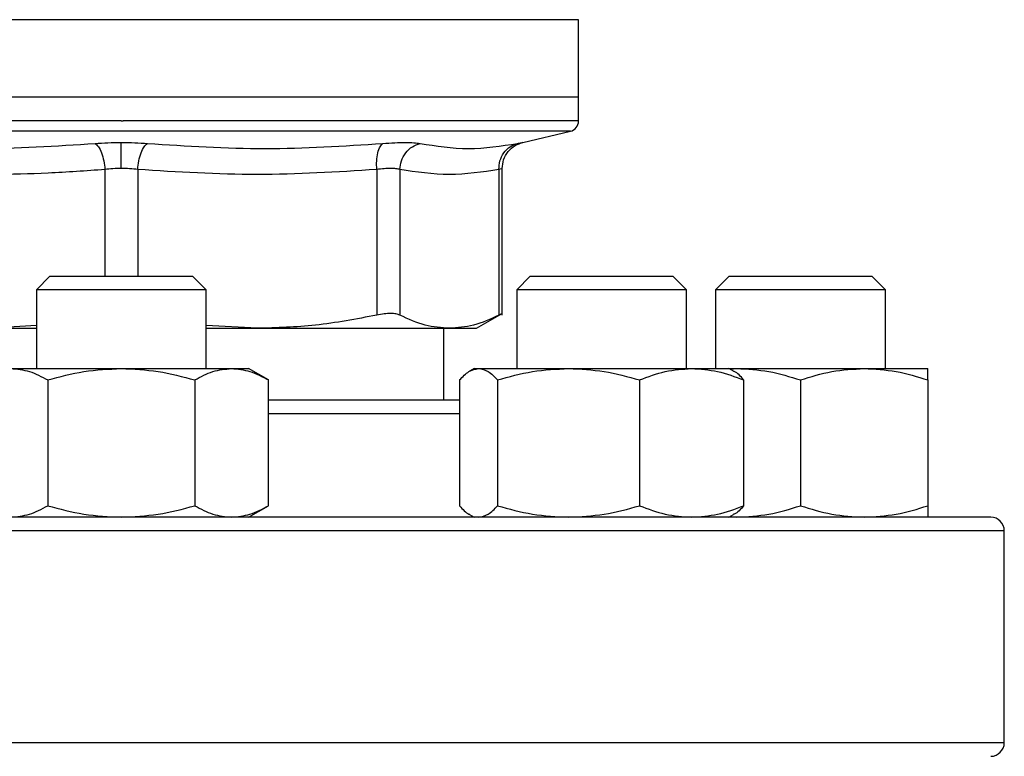
# Model space of a CAD drawing. Extents: x 0.4 to 10.6, y 0.4 to 8.1.
# Drawn here: x 6.7 to 6.8, y 6.6 to 6.6 of the extents above; entities that cross this region are included whole.
import ezdxf

# ---------------------------------------------------------------- set-up
doc = ezdxf.new("R2010")
doc.units = 0
doc.linetypes.add('SLD-SOLID', pattern=[0])
doc.layers.get('0').update_dxf_attribs({"linetype": 'CONTINUOUS'})

msp = doc.modelspace()

# ---------------------------------------------------------------- linework, layer by layer
at = {"color": 8, "linetype": 'SLD-SOLID'}
for p, q in [((6.704359975783455, 6.646687261778302), (6.648530800282409, 6.646687261778302)), ((6.760735527194941, 6.646687261778302), (6.704633163738675, 6.646687261778302)), ((6.704633163738675, 6.633002637642025), (6.649543179698427, 6.633002637642025)), ((6.759723147778923, 6.633002637642025), (6.704633163738675, 6.633002637642025)), ((6.702624205612998, 6.628312252714641), (6.702624283834316, 6.615212098270965)), ((6.706642004532375, 6.628312252714641), (6.706642004532375, 6.615212098270965)), ((6.74613129412651, 6.598337413208768), (6.722675341091681, 6.598337413208768)), ((6.812966482929594, 6.584004099677317), (6.596299805437098, 6.584004099677317)), ((6.812966482929594, 6.558004096031578), (6.596299805437098, 6.558004096031578))]:
    msp.add_line(p, q, dxfattribs=at)
at = {"color": 7, "linetype": 'SLD-SOLID'}
for p, q in [((6.704633163738675, 6.646687261778302), (6.704359975783455, 6.646687261778302)), ((6.760735527194941, 6.63717730941586), (6.760735527194941, 6.646687261778302)), ((6.704633163738675, 6.63717730941586), (6.648530800282409, 6.63717730941586)), ((6.760735527194941, 6.63717730941586), (6.704633163738675, 6.63717730941586)), ((6.760735527194941, 6.634278583791075), (6.760735527194941, 6.63717730941586)), ((6.704633163738675, 6.634280226438767), (6.704843735528354, 6.634280226438767)), ((6.753891083595871, 6.631633412570541), (6.759723147778923, 6.633002637642025)), ((6.751359998168518, 6.610442709811791), (6.751359998168518, 6.628441005005062)), ((6.735970892389227, 6.628312252714641), (6.735971009721204, 6.610448146193435)), ((6.738811968902201, 6.628312252714641), (6.738811929791542, 6.610448146193435)), ((6.750960365451777, 6.628312252714641), (6.750960404562436, 6.610448146193435)), ((6.695883170597121, 6.615212098270965), (6.69421646985099, 6.613545436635494)), ((6.695883170597121, 6.615212098270965), (6.71338315688023, 6.615212098270965)), ((6.715049818515701, 6.613545436635494), (6.71338315688023, 6.615212098270965)), ((6.75480873699506, 6.615212098270965), (6.753142036248929, 6.613545436635494)), ((6.75480873699506, 6.615212098270965), (6.77230872327817, 6.615212098270965)), ((6.773975384913641, 6.613545436635494), (6.77230872327817, 6.615212098270965)), ((6.77921648703465, 6.615212098270965), (6.777549825399178, 6.613545436635494)), ((6.77921648703465, 6.615212098270965), (6.781779291206695, 6.615212098270965)), ((6.781779291206695, 6.615212098270965), (6.796716492873088, 6.615212098270965)), ((6.798383154508559, 6.613545436635494), (6.796716492873088, 6.615212098270965)), ((6.69421646985099, 6.613545436635494), (6.69421646985099, 6.603899926727914)), ((6.715049818515701, 6.613545436635494), (6.69421646985099, 6.613545436635494)), ((6.715049818515701, 6.603899926727914), (6.715049818515701, 6.613545436635494)), ((6.753142036248929, 6.613545436635494), (6.753142036248929, 6.603899926727914)), ((6.773975384913641, 6.613545436635494), (6.753142036248929, 6.613545436635494)), ((6.773975384913641, 6.603899926727914), (6.773975384913641, 6.613545436635494)), ((6.777549825399178, 6.613545436635494), (6.777549825399178, 6.603899926727914)), ((6.780600808820624, 6.613545436635494), (6.777549825399178, 6.613545436635494)), ((6.798383154508559, 6.613545436635494), (6.780600808820624, 6.613545436635494)), ((6.798383154508559, 6.603899926727914), (6.798383154508559, 6.613545436635494)), ((6.748202711975092, 6.608830881320661), (6.751365434550162, 6.610656879782128)), ((6.69421646985099, 6.609175133343832), (6.687959820350561, 6.608830881320661)), ((6.72130650712679, 6.608830881320661), (6.715049818515701, 6.609175016011855)), ((6.687959820350561, 6.608830881320661), (6.69421646985099, 6.608830881320661)), ((6.715049818515701, 6.608830881320661), (6.72130650712679, 6.608830881320661)), ((6.72130650712679, 6.608830881320661), (6.744886167176989, 6.608830881320661)), ((6.744200087991523, 6.600004074844239), (6.744200087991523, 6.608830881320661)), ((6.744886167176989, 6.608830881320661), (6.748202711975092, 6.608830881320661)), ((6.691101501390927, 6.603899926727914), (6.704633163738675, 6.603899926727914)), ((6.704633163738675, 6.603899926727914), (6.718164786975764, 6.603899926727914)), ((6.718164786975764, 6.603899926727914), (6.720258145904214, 6.603899926727914)), ((6.722675341091681, 6.60250434107206), (6.720258145904214, 6.603899926727914)), ((6.747933708860417, 6.603899926727914), (6.747369029161422, 6.603573900271978)), ((6.747933708860417, 6.603899926727914), (6.748466122265487, 6.603899926727914)), ((6.748466122265487, 6.603899926727914), (6.759514687964847, 6.603899926727914)), ((6.759514687964847, 6.603899926727914), (6.774607256725315, 6.603899926727914)), ((6.774607256725315, 6.603899926727914), (6.779183712302155, 6.603899926727914)), ((6.779748392001149, 6.603573900271978), (6.779183712302155, 6.603899926727914)), ((6.779183712302155, 6.603899926727914), (6.780153969538105, 6.603899926727914)), ((6.779322203146741, 6.603819984540302), (6.780153969538105, 6.603899926727914)), ((6.780153969538105, 6.603899926727914), (6.795778990814303, 6.603899926727914)), ((6.795778990814303, 6.603899926727914), (6.803591481897072, 6.603899926727914)), ((6.695612055506842, 6.60250434107206), (6.695612055506842, 6.587066327413312)), ((6.713654232859848, 6.60250434107206), (6.713654232859848, 6.587066327413312)), ((6.722675341091681, 6.587066327413312), (6.722675341091681, 6.60250434107206)), ((6.74613129412651, 6.60250434107206), (6.74613129412651, 6.587066327413312)), ((6.750800950404463, 6.60250434107206), (6.750800950404463, 6.587066327413312)), ((6.768228386414569, 6.60250434107206), (6.768228386414569, 6.587066327413312)), ((6.780986127036062, 6.60250434107206), (6.780986127036062, 6.587066327413312)), ((6.787966480176204, 6.60250434107206), (6.787966480176204, 6.587066327413312)), ((6.803591481897072, 6.60250434107206), (6.803591481897072, 6.587066327413312)), ((6.720258145904214, 6.585670761312789), (6.722675341091681, 6.587066327413312)), ((6.747369029161422, 6.585996768213396), (6.747933708860417, 6.585670761312789)), ((6.779183712302155, 6.585670761312789), (6.779748392001149, 6.585996768213396)), ((6.779322203146741, 6.5857507035004), (6.780153969538105, 6.585670761312789)), ((6.812966482929594, 6.558004096031578), (6.812966482929594, 6.584004099677317))]:
    msp.add_line(p, q, dxfattribs=at)
for centre, radius, start, end in [((6.759423180598832, 6.634280225136282), 0.001312335958005036, 283.2124009978972, 359.9688873409418), ((6.811299821018784, 6.584004091206886), 0.001666666666666927, 0, 90), ((6.811299821018784, 6.558004091206886), 0.001666666666666039, 270.0000000000008, 0)]:
    msp.add_arc(centre, radius, start, end, dxfattribs=at)
at = {"color": 8, "linetype": 'SLD-SOLID'}
for points, knots in [([(6.704633163738675, 6.634280226438767), (6.702188166504082, 6.634280226438767), (6.697298168355394, 6.634280226438767), (6.690088381567025, 6.634280226438765), (6.683126865640348, 6.634280226438767), (6.676532411906378, 6.634280226438767), (6.670417714326869, 6.634280226438767), (6.664886849076619, 6.634280226438765), (6.660035061686538, 6.634280226438767), (6.655942293889214, 6.634280226438765), (6.65268901576049, 6.634280226438767), (6.650291269595728, 6.634280226438767), (6.648937186078039, 6.634280226438765), (6.648375472311372, 6.634280226438769), (6.64853530764884, 6.634280226438765), (6.648537566426469, 6.634280226438767)], [0, 0, 0, 0, 0.08323383286385985, 0.1664677909871873, 0.249701649655302, 0.3329356365299601, 0.416169594036849, 0.4994035601167068, 0.5826373580535289, 0.665871299991639, 0.7491051832343808, 0.8323390383573769, 0.9155728997400759, 0.9988068843323419, 1, 1, 1, 1]), ([(6.760728761050882, 6.634280226438767), (6.760641756408237, 6.634280226438767), (6.760466481653948, 6.634280226438767), (6.758998342267025, 6.634280226438767), (6.756666434944427, 6.634280226438767), (6.753427198600574, 6.634280226438765), (6.749360289533949, 6.634280226438767), (6.744528468799965, 6.634280226438765), (6.739016069478683, 6.634280226438767), (6.732916632151593, 6.634280226438767), (6.726334449228108, 6.634280226438767), (6.719381790059297, 6.634280226438765), (6.712177636985657, 6.634280226438767), (6.707288372192965, 6.634280226438767), (6.704843735528354, 6.634280226438767)], [0, 0, 0, 0, 0.08223691425876278, 0.1656699516506977, 0.249102999180449, 0.3325360831794714, 0.4159688665471002, 0.499401895127831, 0.5828349213417249, 0.6662680586418869, 0.749701135608103, 0.8331341728805975, 0.9165669407685728, 1, 1, 1, 1]), ([(6.753243215524542, 6.631506224706493), (6.753419003549801, 6.631542429785137), (6.753770551927031, 6.631614834242867), (6.753948669116511, 6.631633413271981), (6.753891096635265, 6.6316334125707), (6.753891083595871, 6.631633412570541)], [0, 0, 0, 0, 0.4999827310915697, 0.9998867528043623, 0.9999999999999999, 0.9999999999999999, 0.9999999999999999, 0.9999999999999999]), ([(6.751359998168518, 6.62843936235737), (6.751342876557734, 6.628433954174532), (6.751308433769802, 6.628423074772066), (6.751076835528719, 6.628349335818407), (6.750960365451777, 6.628312252714641)], [0, 0, 0, 0, 0.4971029296345688, 1, 1, 1, 1])]:
    msp.add_open_spline(points, degree=3, knots=knots, dxfattribs=at)
at = {"color": 7, "linetype": 'SLD-SOLID'}
for points, knots in [([(6.672533989662185, 6.631506224706493), (6.67735559035936, 6.631199166878373), (6.6869987897778, 6.630585051347966), (6.696611645243032, 6.631199166962262), (6.701418071990801, 6.631506224706493)], [0, 0, 0, 0, 0.5000001024510713, 1, 1, 1, 1]), ([(6.701418071990801, 6.631506224706493), (6.701937854407507, 6.631543304845152), (6.70297595915831, 6.631617360963375), (6.704081280419177, 6.631628040968148), (6.704633163738675, 6.631633373459882)], [0, 0, 0, 0, 0.5007032443536183, 1, 1, 1, 1]), ([(6.701418071990801, 6.631506224706493), (6.701557168638645, 6.631395247419085), (6.70184370800483, 6.631166633990308), (6.702220511347598, 6.630397212762663), (6.702507717349122, 6.629408322148397), (6.702586138128833, 6.628670439921015), (6.702624205612998, 6.628312252714641)], [0, 0, 0, 0, 0.2427201334366424, 0.500003948860215, 0.7572889248313966, 1, 1, 1, 1]), ([(6.704633163738675, 6.631633373459882), (6.705185129132974, 6.631628045471707), (6.706290378603424, 6.631617376766442), (6.707328393928116, 6.631543304851738), (6.707848020822594, 6.631506224706493)], [0, 0, 0, 0, 0.4994034460596272, 1, 1, 1, 1]), ([(6.704633163738675, 6.62843936235737), (6.704633163738675, 6.628794878708403), (6.704633163738675, 6.629527254208289), (6.704633163738675, 6.630511689259534), (6.704633163738675, 6.631283287339222), (6.704633163738675, 6.631518882673489), (6.704633163738675, 6.631633373459882)], [0, 0, 0, 0, 0.2424442765736288, 0.4994432681768343, 0.7567475856894862, 1, 1, 1, 1]), ([(6.706642004532375, 6.628312252714641), (6.706680080636271, 6.628670437295538), (6.706758519796606, 6.629408319980361), (6.707045590677937, 6.630397261853311), (6.707422428514459, 6.63116666379226), (6.707708941085222, 6.63139525925465), (6.707848020822594, 6.631506224706493)], [0, 0, 0, 0, 0.2427116413308756, 0.5000011923853956, 0.7572891735125067, 1, 1, 1, 1]), ([(6.707848020822594, 6.631506224706493), (6.712654473648773, 6.631199166962656), (6.722267381289305, 6.630585051347966), (6.731910632827517, 6.63119916687798), (6.736732259593847, 6.631506224706493)], [0, 0, 0, 0, 0.4999998965882388, 1, 1, 1, 1]), ([(6.735970892389227, 6.628312252714641), (6.735959091416976, 6.628670438382374), (6.735934781073311, 6.629408311202858), (6.736084284374736, 6.630397220506501), (6.736353915100673, 6.631166631387505), (6.736608617880753, 6.631395246747324), (6.736732259593847, 6.631506224706493)], [0, 0, 0, 0, 0.2427130061117155, 0.4999958025179922, 0.7572803268507808, 1, 1, 1, 1]), ([(6.736732259593847, 6.631506224706493), (6.737229425389499, 6.631542429497989), (6.738223670464003, 6.631614832780623), (6.739497474703964, 6.631642703058179), (6.740568074459907, 6.6316148256131), (6.741041991842167, 6.631542429136963), (6.741278991069618, 6.631506224706493)], [0, 0, 0, 0, 0.2499984192666178, 0.4999533338044669, 0.7499338956231706, 1, 1, 1, 1]), ([(6.738811968902201, 6.628312252714641), (6.738854027075726, 6.628670439213578), (6.738940668641592, 6.62940831812128), (6.739496208220331, 6.630397221748064), (6.74029880906386, 6.631166616902979), (6.740958675874463, 6.63139524374661), (6.741278991069618, 6.631506224706493)], [0, 0, 0, 0, 0.2427132625278962, 0.4999992952579341, 0.7572876514724717, 1, 1, 1, 1]), ([(6.741278991069618, 6.631506224706493), (6.743254714707492, 6.631199166878724), (6.747206161180355, 6.630585051347966), (6.751230864349069, 6.631199166961911), (6.753243215524542, 6.631506224706493)], [0, 0, 0, 0, 0.5000001015936865, 1, 1, 1, 1]), ([(6.750960365451777, 6.628312252714641), (6.750981768017597, 6.628670437985414), (6.751025857908217, 6.629408309768769), (6.751524336145835, 6.630397231495124), (6.752282585618325, 6.631166623530778), (6.752929287092504, 6.631395244958808), (6.753243215524542, 6.631506224706493)], [0, 0, 0, 0, 0.2427120099418936, 0.4999936017228435, 0.7572817893760799, 0.9999999999999999, 0.9999999999999999, 0.9999999999999999, 0.9999999999999999]), ([(6.75135995905786, 6.62843936235737), (6.751394739296645, 6.628800820279737), (6.75146638628765, 6.629545420472756), (6.752043611003947, 6.63054151712238), (6.752896984628749, 6.631313005035285), (6.75360916798233, 6.631538341300506), (6.753954638417236, 6.631647648850527)], [0, 0, 0, 0, 0.2428862765230231, 0.5003436283707084, 0.7576235064438921, 1, 1, 1, 1]), ([(6.704633163738675, 6.62843936235737), (6.704289508600377, 6.628433956745301), (6.703598278548196, 6.628423083864042), (6.702950121764371, 6.628349335832711), (6.702624205612998, 6.628312252714641)], [0, 0, 0, 0, 0.4971646374637714, 1, 1, 1, 1]), ([(6.706642004532375, 6.628312252714641), (6.706316113258313, 6.628349335835583), (6.705667989754742, 6.628423085715317), (6.704976805027065, 6.628433957268825), (6.704633163738675, 6.62843936235737)], [0, 0, 0, 0, 0.5028227988415168, 0.9999999999999999, 0.9999999999999999, 0.9999999999999999, 0.9999999999999999]), ([(6.738811968902201, 6.628312252714641), (6.738662728831687, 6.628348280727011), (6.738364807051298, 6.628420201958034), (6.73769495484992, 6.628447517260963), (6.736899411264573, 6.628420203259147), (6.736280781183893, 6.628348280699648), (6.735970892389227, 6.628312252714641)], [0, 0, 0, 0, 0.2504650256621963, 0.499992971813734, 0.7495327496550989, 1, 1, 1, 1]), ([(6.702624205612998, 6.628312252714641), (6.700301566456849, 6.628146380077014), (6.695721350783177, 6.627819281288259), (6.688541261944951, 6.627652651372879), (6.681081177289856, 6.627764259811464), (6.675895726590283, 6.628129231555356), (6.673295395977465, 6.628312252714641)], [0, 0, 0, 0, 0.2378483305947876, 0.4690339646014436, 0.7337382387365154, 1, 1, 1, 1]), ([(6.735970892389227, 6.628312252714641), (6.731083102944333, 6.628005190385394), (6.721306807093296, 6.627391020685721), (6.71153051103977, 6.628005160358676), (6.706642004532375, 6.628312252714641)], [0, 0, 0, 0, 0.4999633316513087, 1, 1, 1, 1]), ([(6.750960365451777, 6.628312252714641), (6.748935696364397, 6.628005182269708), (6.744886221765861, 6.627391020689196), (6.740836765331143, 6.628005168476099), (6.738811968902201, 6.628312252714641)], [0, 0, 0, 0, 0.4999831553732025, 1, 1, 1, 1]), ([(6.735971009721204, 6.610448146193435), (6.733470164007479, 6.609970769646648), (6.728617884771332, 6.609044537255309), (6.723693084585477, 6.608900622819779), (6.72130650712679, 6.608830881320661)], [0, 0, 0, 0, 0.5153960833695002, 1, 1, 1, 1]), ([(6.738811929791542, 6.610448146193435), (6.73866329563007, 6.61050683710976), (6.738367481549377, 6.610623644708268), (6.737694643203713, 6.610668670094699), (6.736896793085093, 6.610623651415726), (6.736280605846365, 6.610506837825718), (6.735971009721204, 6.610448146193435)], [0, 0, 0, 0, 0.2512618048204961, 0.50006525464831, 0.7488135906336104, 1, 1, 1, 1]), ([(6.744886167176989, 6.608830881320661), (6.743897772658791, 6.608900603288823), (6.741857859610548, 6.609044500032462), (6.739847971368006, 6.609970710445461), (6.738811929791542, 6.610448146193435)], [0, 0, 0, 0, 0.4845277689898602, 1, 1, 1, 1]), ([(6.750960404562436, 6.610448146193435), (6.749924518494174, 6.609970769635264), (6.747914630264669, 6.609044535028284), (6.745874718767822, 6.608900622211154), (6.744886167176989, 6.608830881320661)], [0, 0, 0, 0, 0.5153948627864685, 1, 1, 1, 1]), ([(6.75135995905786, 6.610653711818724), (6.751359959058601, 6.610653711819101), (6.751359961756006, 6.610653713191271), (6.751300861718976, 6.610623652263405), (6.751074258528958, 6.610506838048874), (6.750960404562436, 6.610448146193435)], [0, 0, 0, 0, 0.0001369166785564191, 0.497631176297933, 1, 1, 1, 1]), ([(6.691101501390927, 6.603899926727914), (6.691857297701107, 6.603829611660879), (6.693385670932582, 6.603687420352479), (6.694864515044946, 6.602901576860509), (6.695612055506842, 6.60250434107206)], [0, 0, 0, 0, 0.4945103032525563, 1, 1, 1, 1]), ([(6.695612055506842, 6.60250434107206), (6.697077124433884, 6.602894403162838), (6.700034120753188, 6.603681678181398), (6.703090894494901, 6.603826738018469), (6.704633163738675, 6.603899926727914)], [0, 0, 0, 0, 0.4954584885599594, 0.9999999999999999, 0.9999999999999999, 0.9999999999999999, 0.9999999999999999]), ([(6.704633163738675, 6.603899926727914), (6.706144756550738, 6.603829612561485), (6.709201490675089, 6.603687423666281), (6.71215916503427, 6.602901576898486), (6.713654232859848, 6.60250434107206)], [0, 0, 0, 0, 0.4945123620730205, 1, 1, 1, 1]), ([(6.713654232859848, 6.60250434107206), (6.714386776861687, 6.602894403158482), (6.715865293558298, 6.603681677787775), (6.717393662012038, 6.603826737909555), (6.718164786975764, 6.603899926727914)], [0, 0, 0, 0, 0.4954587280056736, 1, 1, 1, 1]), ([(6.718164786975764, 6.603899926727914), (6.718920583956544, 6.603829611253047), (6.720448961425634, 6.603687418851847), (6.721927801361966, 6.602901576843309), (6.722675341091681, 6.60250434107206)], [0, 0, 0, 0, 0.4945093709274168, 0.9999999999999999, 0.9999999999999999, 0.9999999999999999, 0.9999999999999999]), ([(6.74613129412651, 6.60250434107206), (6.746510485129319, 6.602894403151052), (6.74727581767637, 6.603681677116445), (6.748066959092268, 6.603826737723803), (6.748466122265487, 6.603899926727914)], [0, 0, 0, 0, 0.4954591363840089, 1, 1, 1, 1]), ([(6.748466122265487, 6.603899926727914), (6.748857350520088, 6.60382961121242), (6.749648494937323, 6.603687418702357), (6.750413996478009, 6.602901576841595), (6.750800950404463, 6.60250434107206)], [0, 0, 0, 0, 0.4945092780509949, 0.9999999999999999, 0.9999999999999999, 0.9999999999999999, 0.9999999999999999]), ([(6.750800950404463, 6.602504341072062), (6.752216092602584, 6.602894403216512), (6.755072337188754, 6.603681683031809), (6.758024958987785, 6.603826739360564), (6.759514687964847, 6.603899926727914)], [0, 0, 0, 0, 0.4954555380067402, 0.9999999999999999, 0.9999999999999999, 0.9999999999999999, 0.9999999999999999]), ([(6.759514687964847, 6.603899926727914), (6.76097477050796, 6.60382961164775), (6.763927353340143, 6.603687420304175), (6.766784252990789, 6.602901576859955), (6.768228386414569, 6.60250434107206)], [0, 0, 0, 0, 0.4945102732419206, 0.9999999999999999, 0.9999999999999999, 0.9999999999999999, 0.9999999999999999]), ([(6.768228386414569, 6.60250434107206), (6.769264337120585, 6.602894403178067), (6.771355233694523, 6.603681679557467), (6.773516703615257, 6.603826738399222), (6.774607256725315, 6.603899926727914)], [0, 0, 0, 0, 0.4954576514817151, 0.9999999999999999, 0.9999999999999999, 0.9999999999999999, 0.9999999999999999]), ([(6.774607256725315, 6.603899926727914), (6.775676110609362, 6.603829611981026), (6.777837546468481, 6.603687421530472), (6.77992894709714, 6.602901576874009), (6.78098612703606, 6.602504341072062)], [0, 0, 0, 0, 0.4945110351239108, 1, 1, 1, 1]), ([(6.780986127036062, 6.60250434107206), (6.780608764528535, 6.602939051002005), (6.780196901978168, 6.603413503913581), (6.779771004714375, 6.603540608194056), (6.779735329040942, 6.603551255200243)], [0, 0, 0, 0, 0.9162340863239586, 1, 1, 1, 1]), ([(6.780153969538105, 6.603899926727914), (6.781463047438906, 6.603829611660879), (6.784110268118012, 6.603687420352479), (6.786671701827272, 6.602901576860509), (6.787966480176204, 6.60250434107206)], [0, 0, 0, 0, 0.4945103032525563, 1, 1, 1, 1]), ([(6.787966480176204, 6.60250434107206), (6.789235264105266, 6.602894403177638), (6.7917960962268, 6.603681679518766), (6.794443342848837, 6.603826738388514), (6.795778990814303, 6.603899926727914)], [0, 0, 0, 0, 0.4954576750242882, 1, 1, 1, 1]), ([(6.795778990814303, 6.603899926727914), (6.797088069515512, 6.603829611933457), (6.79973528847748, 6.603687421355438), (6.802296710866496, 6.602901576872003), (6.803591481897072, 6.60250434107206)], [0, 0, 0, 0, 0.4945109263782332, 1, 1, 1, 1]), ([(6.803591481897072, 6.60250434107206), (6.803591481897072, 6.602894403172398), (6.803591481897072, 6.603681679045183), (6.803591481897072, 6.603826738257474), (6.803591481897072, 6.603899926727914)], [0, 0, 0, 0, 0.4954579631103927, 0.9999999999999999, 0.9999999999999999, 0.9999999999999999, 0.9999999999999999]), ([(6.74613129412651, 6.600004074844239), (6.744937261515536, 6.600004074844239), (6.742540142781762, 6.600004074844239), (6.738420290682013, 6.600004074844239), (6.733995979396302, 6.600004074844239), (6.729274673963369, 6.600004074844239), (6.725502726707805, 6.600004074844239), (6.723228140604799, 6.600004074844239), (6.722675341091681, 6.600004074844239)], [0, 0, 0, 0, 0.1884872880489259, 0.3784037430030911, 0.5683449974476749, 0.7543044546570146, 0.9402878714236428, 1, 1, 1, 1]), ([(6.691101501390927, 6.585670761312789), (6.69185729730033, 6.585741087419687), (6.693385667999252, 6.585883300892681), (6.69486451460737, 6.586669109630551), (6.695612055506842, 6.587066327413312)], [0, 0, 0, 0, 0.4945108604442607, 1, 1, 1, 1]), ([(6.695612055506842, 6.587066327413312), (6.697077124301341, 6.586676263738394), (6.700034119828956, 6.585888985662066), (6.703090894363404, 6.585743941899327), (6.704633163738675, 6.585670761312789)], [0, 0, 0, 0, 0.4954585763879309, 1, 1, 1, 1]), ([(6.704633163738675, 6.585670761312789), (6.706144755749169, 6.585741086519118), (6.709201484808374, 6.585883297578906), (6.712159164159115, 6.586669109592539), (6.713654232859848, 6.587066327413312)], [0, 0, 0, 0, 0.4945129192726904, 1, 1, 1, 1]), ([(6.713654232859848, 6.587066327413312), (6.714386776795417, 6.586676263742747), (6.715865293096182, 6.585888986055685), (6.717393661946289, 6.585743942008241), (6.718164786975764, 6.585670761312789)], [0, 0, 0, 0, 0.4954588158337016, 1, 1, 1, 1]), ([(6.718164786975764, 6.585670761312789), (6.718920583555769, 6.585741087827498), (6.720448958492302, 6.585883302393294), (6.721927800924386, 6.586669109647765), (6.722675341091681, 6.587066327413312)], [0, 0, 0, 0, 0.4945099281197542, 1, 1, 1, 1]), ([(6.74613129412651, 6.587066327413312), (6.746508674527379, 6.58663161779072), (6.746920556391793, 6.586157165462463), (6.747346455599855, 6.58603006030402), (6.747382131232288, 6.586019413285131)], [0, 0, 0, 0, 0.9162345649927155, 0.9999999999999999, 0.9999999999999999, 0.9999999999999999, 0.9999999999999999]), ([(6.748466122265487, 6.585670761312789), (6.748857350312633, 6.585741087868124), (6.749648493418926, 6.585883302542785), (6.750413996251503, 6.586669109649481), (6.750800950404463, 6.587066327413312)], [0, 0, 0, 0, 0.4945098352419386, 0.9999999999999999, 0.9999999999999999, 0.9999999999999999, 0.9999999999999999]), ([(6.750800950404463, 6.587066327413312), (6.752216092474561, 6.586676263684748), (6.755072336296028, 6.58588898081172), (6.758024958860768, 6.585743940557222), (6.759514687964847, 6.585670761312789)], [0, 0, 0, 0, 0.4954556258334005, 1, 1, 1, 1]), ([(6.759514687964847, 6.585670761312789), (6.760974769733714, 6.585741087432812), (6.76392734767337, 6.58588330094098), (6.766784252145453, 6.586669109631106), (6.768228386414569, 6.587066327413312)], [0, 0, 0, 0, 0.4945108304366252, 1, 1, 1, 1]), ([(6.768228386414569, 6.587066327413312), (6.769264337026862, 6.586676263723174), (6.771355233040993, 6.585888984286018), (6.773516703522274, 6.585743941518572), (6.774607256725315, 6.585670761312789)], [0, 0, 0, 0, 0.4954577393098306, 0.9999999999999999, 0.9999999999999999, 0.9999999999999999, 0.9999999999999999]), ([(6.774607256725315, 6.585670761312789), (6.775676110042572, 6.585741087099552), (6.777837542320121, 6.5858832997147), (6.779928946478315, 6.586669109617039), (6.780986127036062, 6.587066327413312)], [0, 0, 0, 0, 0.4945115923180347, 1, 1, 1, 1]), ([(6.780986127036062, 6.587066327413312), (6.780608764528535, 6.586631617483369), (6.780196901978168, 6.586157164571791), (6.779771004714375, 6.586030060291318), (6.779735329040942, 6.586019413285131)], [0, 0, 0, 0, 0.9162340863239586, 1, 1, 1, 1]), ([(6.780153969538105, 6.585670761312789), (6.781463046744738, 6.585741087419687), (6.784110263037336, 6.585883300892681), (6.786671701069367, 6.586669109630551), (6.787966480176204, 6.587066327413312)], [0, 0, 0, 0, 0.4945108604442607, 1, 1, 1, 1]), ([(6.787966480176204, 6.587066327413312), (6.789235263990482, 6.586676263723602), (6.791796095426395, 6.585888984324717), (6.794443342734957, 6.585743941529281), (6.795778990814303, 6.585670761312789)], [0, 0, 0, 0, 0.4954577628519422, 1, 1, 1, 1]), ([(6.795778990814303, 6.585670761312789), (6.797088068821343, 6.585741087147119), (6.799735283396785, 6.585883299889728), (6.802296710108588, 6.586669109619046), (6.803591481897072, 6.587066327413312)], [0, 0, 0, 0, 0.4945114835734923, 1, 1, 1, 1]), ([(6.803591481897072, 6.587066327413312), (6.803591481897072, 6.586676263728839), (6.803591481897072, 6.585888984798294), (6.803591481897072, 6.58574394166032), (6.803591481897072, 6.585670761312789)], [0, 0, 0, 0, 0.4954580509383625, 1, 1, 1, 1]), ([(6.704633163738675, 6.585670761312789), (6.70138015142604, 6.585670761312789), (6.694874000914756, 6.585670761312789), (6.685046059669176, 6.585670761312789), (6.675153815479851, 6.585670761312789), (6.665238005908797, 6.585670761312789), (6.65550836081174, 6.585670761312789), (6.646129851109691, 6.585670761312789), (6.637266757587525, 6.585670761312789), (6.629073730656653, 6.585670761312789), (6.621687368822371, 6.585670761312789), (6.61521868299047, 6.585670761312789), (6.609747122212617, 6.585670761312789), (6.605320411997845, 6.585670761312789), (6.601943539200981, 6.585670761312789), (6.599633308683277, 6.585670761312789), (6.598222980233324, 6.585670761312789), (6.598051999565968, 6.585670761312789), (6.597966506183228, 6.585670761312789)], [0, 0, 0, 0, 0.0582474569843047, 0.1164971680455708, 0.1774685372551245, 0.2399876891099378, 0.3038027119767695, 0.3686253827441762, 0.4341374948706647, 0.5000000561327972, 0.5658626173949296, 0.631374729521418, 0.6961972994368035, 0.7600123223036352, 0.8225314188884069, 0.8835029318730511, 0.9417493884697872, 1, 1, 1, 1]), ([(6.811299821294122, 6.585670761312789), (6.811214327788101, 6.585670761312789), (6.811043334684377, 6.585670761312789), (6.809633063718183, 6.585670761312789), (6.807322736126856, 6.585670761312789), (6.803945902581003, 6.585670761312789), (6.799519187196878, 6.585670761312789), (6.794047601934488, 6.585670761312789), (6.787578922918918, 6.585670761312789), (6.780192556102667, 6.585670761312789), (6.771999566655074, 6.585670761312789), (6.763136445086292, 6.585670761312789), (6.753757962042489, 6.585670761312789), (6.74402831977497, 6.585670761312789), (6.734112501597363, 6.585670761312789), (6.724220364224858, 6.585670761312789), (6.714392436115213, 6.585670761312789), (6.707886294715504, 6.585670761312789), (6.704633163738675, 6.585670761312789)], [0, 0, 0, 0, 0.05824646736375929, 0.1164970849723324, 0.1774686321355132, 0.2399876987728873, 0.3038027294491175, 0.3686253661327865, 0.4341374862763557, 0.5000000555984553, 0.5658624514807472, 0.6313747602475901, 0.696197237243693, 0.7600122679199232, 0.8225314274255521, 0.8835030314194796, 0.9417504364087725, 1, 1, 1, 1])]:
    msp.add_open_spline(points, degree=3, knots=knots, dxfattribs=at)

doc.saveas('drawing.dxf')
